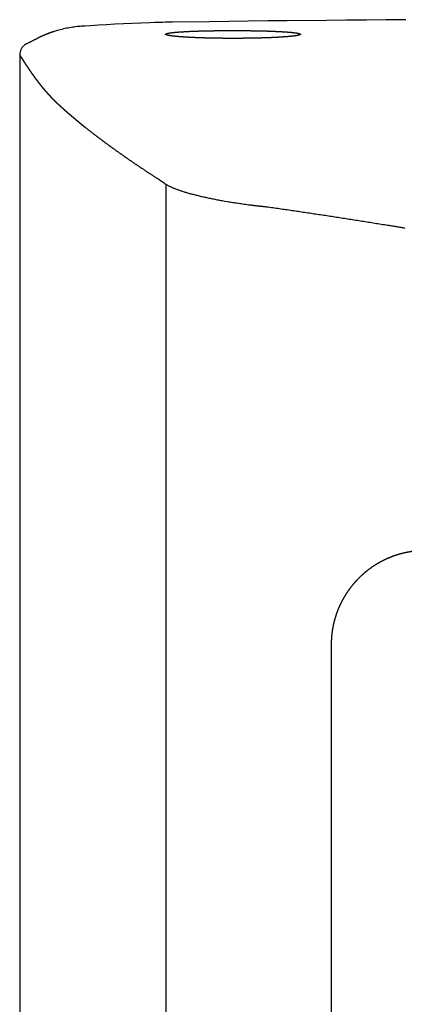
# Model space of a CAD drawing. Extents: x -1502 to 685, y -1630 to 776.
# Drawn here: x 239 to 329, y -297 to -67 of the extents above; entities that cross this region are included whole.
import ezdxf

# ---------------------------------------------------------------- set-up
doc = ezdxf.new("R2010")
doc.units = 0
doc.header["$LTSCALE"] = 25.4
doc.layers.add('DATA', color=7, linetype='CONTINUOUS')

# ---------------------------------------------------------------- blocks, each defined once
blk = doc.blocks.new('____-6-1')
at = {"layer": 'DATA', "color": 0}
for p, q in [((240.79, -72.7), (240.86, -72.67)), ((239.11, -75.39), (239.11, -76.9)), ((239.11, -76.9), (239.11, -659.67)), ((273.29, -105.61), (273.29, -634.79)), ((311.89, -213.22), (311.89, -526.35))]:
    blk.add_line(p, q, dxfattribs=at)
at = {"layer": 'DATA', "color": 0, "flags": 128}
for points in [[(254.29, -68.61), (253.92, -68.64), (253.57, -68.66), (253.22, -68.68), (252.86, -68.72), (252.5, -68.75), (252.15, -68.8), (251.8, -68.84), (251.45, -68.89), (251.1, -68.95), (250.74, -69.01), (250.39, -69.07), (250.03, -69.14), (249.68, -69.21), (249.33, -69.29), (248.99, -69.38), (248.64, -69.46), (248.29, -69.55), (247.95, -69.65), (247.61, -69.75), (247.26, -69.86)], [(274.51, -67.71), (273.84, -67.73), (273.18, -67.74), (272.53, -67.75), (271.91, -67.76), (271.3, -67.78), (270.68, -67.8), (269.53, -67.84), (267.42, -67.93), (265.35, -68.02), (263.33, -68.11), (261.34, -68.21), (259.41, -68.31), (257.51, -68.42), (255.66, -68.53), (253.85, -68.64)], [(329.36, -67.13), (324.72, -67.16), (320.07, -67.2), (315.45, -67.24), (310.81, -67.29), (301.64, -67.38), (297.07, -67.43), (292.52, -67.49), (283.45, -67.59), (274.51, -67.71)], [(240.79, -72.7), (240.67, -72.76), (240.57, -72.82), (240.46, -72.88), (240.36, -72.95), (240.26, -73.03), (240.16, -73.12), (240.06, -73.21), (239.97, -73.3), (239.86, -73.41), (239.79, -73.51), (239.69, -73.62), (239.62, -73.73), (239.54, -73.85), (239.48, -73.97), (239.42, -74.09), (239.36, -74.21), (239.31, -74.35), (239.27, -74.47), (239.21, -74.6), (239.19, -74.73), (239.16, -74.87), (239.15, -75), (239.13, -75.14), (239.13, -75.28)], [(240.92, -72.63), (241.01, -72.59), (241.12, -72.53), (241.21, -72.49), (241.32, -72.43), (241.4, -72.38), (241.52, -72.34), (241.61, -72.29), (241.71, -72.24), (241.81, -72.19), (241.91, -72.14), (242.01, -72.09), (242.12, -72.04), (242.21, -72), (242.3, -71.94), (242.4, -71.9), (242.5, -71.85), (242.6, -71.79), (242.7, -71.75), (242.8, -71.7), (242.89, -71.66), (243.01, -71.6), (243.09, -71.55), (243.2, -71.5), (243.29, -71.45)], [(254.38, -92.25), (254.47, -92.31), (254.64, -92.45), (254.72, -92.51), (254.81, -92.58), (254.89, -92.65), (254.97, -92.71), (255.05, -92.78), (255.14, -92.85), (255.23, -92.91), (255.3, -92.98), (255.39, -93.05), (255.49, -93.11), (255.56, -93.18), (255.66, -93.25), (255.74, -93.32), (255.82, -93.37), (255.92, -93.44), (255.99, -93.52), (256.08, -93.58), (256.16, -93.64), (256.25, -93.72), (256.34, -93.78), (256.42, -93.85), (256.51, -93.91), (256.61, -93.98), (256.7, -94.05), (256.77, -94.12), (256.87, -94.19), (256.96, -94.25), (257.05, -94.32), (257.13, -94.38), (257.21, -94.45), (257.31, -94.53), (257.4, -94.59), (257.49, -94.66), (257.59, -94.73), (257.67, -94.79), (257.76, -94.86), (257.85, -94.93), (257.94, -95), (258.03, -95.07), (258.12, -95.14), (258.21, -95.21)], [(258.21, -95.21), (258.3, -95.26), (258.39, -95.34), (258.48, -95.41), (258.58, -95.47), (258.67, -95.54), (258.75, -95.61), (258.84, -95.68), (258.93, -95.75), (259.03, -95.81), (259.13, -95.88), (259.23, -95.95), (259.31, -96.02), (259.41, -96.08), (259.5, -96.15), (259.59, -96.22), (259.68, -96.29), (259.78, -96.36), (259.87, -96.43), (259.96, -96.5), (260.05, -96.57), (260.15, -96.64), (260.24, -96.71), (260.34, -96.77), (260.43, -96.85), (260.53, -96.91), (260.63, -96.98), (260.72, -97.05), (260.81, -97.12), (260.91, -97.19), (261.01, -97.26), (261.11, -97.32), (261.19, -97.4), (261.31, -97.46), (261.4, -97.53), (261.49, -97.6), (261.6, -97.68), (261.68, -97.75), (261.78, -97.82), (261.9, -97.89), (261.98, -97.95), (262.08, -98.03), (262.18, -98.09), (262.27, -98.16), (262.37, -98.23), (262.47, -98.31), (262.58, -98.38), (262.67, -98.45), (262.78, -98.51), (262.86, -98.58), (262.98, -98.65), (263.07, -98.72), (263.17, -98.8), (263.27, -98.87), (263.37, -98.94), (263.48, -99), (263.57, -99.08), (263.68, -99.15), (263.78, -99.22), (263.88, -99.29), (263.99, -99.36), (264.08, -99.43), (264.19, -99.5), (264.29, -99.57), (264.38, -99.64), (264.49, -99.72), (264.6, -99.79), (264.71, -99.85), (264.8, -99.92), (264.9, -100), (265.01, -100.07), (265.13, -100.14), (265.21, -100.21), (265.32, -100.28), (265.42, -100.35), (265.54, -100.42), (265.64, -100.5), (265.75, -100.57), (265.84, -100.63), (265.95, -100.71), (266.06, -100.78), (266.16, -100.85), (266.27, -100.93), (266.38, -101), (266.48, -101.07), (266.59, -101.14), (266.7, -101.21), (266.81, -101.29), (266.91, -101.35), (267.13, -101.5), (267.24, -101.57), (267.34, -101.65), (267.45, -101.71), (267.56, -101.79), (267.66, -101.86), (267.77, -101.94), (267.88, -102.01), (268.01, -102.07), (268.1, -102.15), (268.22, -102.22), (268.32, -102.3), (268.43, -102.37), (268.54, -102.44), (268.66, -102.51), (268.76, -102.59), (268.88, -102.66), (268.98, -102.73), (269.11, -102.81), (269.21, -102.88), (269.31, -102.96), (269.44, -103.03), (269.55, -103.1), (269.65, -103.17), (269.76, -103.25), (269.89, -103.32), (269.99, -103.39), (270.12, -103.47), (270.22, -103.54), (270.33, -103.62), (270.45, -103.68), (270.56, -103.76), (270.67, -103.83), (270.79, -103.91), (270.89, -103.98), (271.02, -104.05), (271.12, -104.13), (271.25, -104.2), (271.35, -104.27), (271.48, -104.35)], [(273.29, -105.61), (273.41, -105.68), (273.53, -105.75), (273.66, -105.81), (273.78, -105.88), (273.92, -105.95), (274.06, -106.02), (274.19, -106.08), (274.33, -106.14), (274.47, -106.2), (274.6, -106.27), (274.76, -106.33), (274.91, -106.41), (275.07, -106.47), (275.22, -106.53), (275.37, -106.59), (275.54, -106.66), (275.71, -106.72), (275.87, -106.78), (276.04, -106.85), (276.21, -106.9), (276.39, -106.96), (276.58, -107.03), (276.75, -107.09), (276.95, -107.15), (277.13, -107.22), (277.32, -107.28), (277.51, -107.34), (277.72, -107.4), (277.91, -107.46), (278.12, -107.52), (278.33, -107.58), (278.52, -107.64), (278.74, -107.71), (278.95, -107.76), (279.17, -107.82), (279.4, -107.88), (279.63, -107.94), (279.84, -108), (280.08, -108.06), (280.31, -108.12), (280.55, -108.17), (280.77, -108.24), (281.02, -108.3), (281.27, -108.35), (281.51, -108.41), (281.75, -108.46), (282.02, -108.53), (282.26, -108.58), (282.52, -108.63), (282.78, -108.7), (283.32, -108.8), (283.58, -108.86), (283.86, -108.91), (284.13, -108.97), (284.41, -109.02), (284.69, -109.08), (284.97, -109.14), (285.27, -109.19), (285.54, -109.25), (285.83, -109.3), (286.14, -109.35), (286.43, -109.41), (286.72, -109.45), (287.03, -109.5), (287.64, -109.61), (287.95, -109.67), (288.27, -109.71), (288.58, -109.77), (288.89, -109.82), (289.22, -109.87), (289.53, -109.92), (289.86, -109.96), (290.2, -110.02), (290.54, -110.07), (290.86, -110.12), (291.2, -110.16), (291.53, -110.21), (291.88, -110.26), (292.22, -110.31), (292.57, -110.36), (292.93, -110.4)], [(292.93, -110.4), (293.08, -110.43), (293.24, -110.44), (293.39, -110.46), (293.56, -110.49), (293.71, -110.5), (293.88, -110.52), (294.03, -110.54), (294.19, -110.56), (294.36, -110.58), (294.5, -110.6), (294.68, -110.63), (294.85, -110.64), (294.99, -110.65), (295.16, -110.67), (295.33, -110.69), (295.49, -110.72), (295.66, -110.74), (295.82, -110.74), (295.99, -110.77), (296.16, -110.78), (296.33, -110.8), (296.5, -110.82), (296.66, -110.84), (296.83, -110.85)], [(296.83, -110.85), (297.2, -110.9), (297.57, -110.95), (297.93, -111), (298.3, -111.05), (298.67, -111.1), (299.04, -111.15), (299.41, -111.21), (299.78, -111.26), (300.15, -111.31), (300.51, -111.37), (300.88, -111.42), (301.24, -111.47), (301.61, -111.52), (301.98, -111.58), (302.36, -111.63), (302.73, -111.68), (303.09, -111.74), (303.47, -111.79), (303.83, -111.85), (304.2, -111.9), (304.57, -111.96), (304.94, -112.01), (305.32, -112.07), (305.69, -112.12), (306.06, -112.17), (306.42, -112.23), (306.79, -112.29), (307.17, -112.34), (307.54, -112.4), (307.91, -112.46), (308.27, -112.51), (308.65, -112.57), (309.02, -112.63), (309.4, -112.68), (309.76, -112.73), (310.13, -112.79), (310.52, -112.84), (310.87, -112.91), (311.25, -112.96), (311.61, -113.02), (312, -113.08), (312.37, -113.14), (312.73, -113.19), (313.12, -113.25), (313.48, -113.31), (313.85, -113.36), (314.23, -113.43), (314.6, -113.48), (314.97, -113.54), (315.35, -113.6), (315.72, -113.66), (316.08, -113.72), (316.47, -113.78), (316.84, -113.83), (317.21, -113.9), (317.59, -113.96), (317.95, -114.01), (318.34, -114.07), (318.71, -114.14), (319.08, -114.19), (319.46, -114.25), (319.82, -114.31), (320.22, -114.37), (320.58, -114.43), (320.97, -114.48), (321.33, -114.54), (321.69, -114.61), (322.08, -114.67), (322.45, -114.73), (322.84, -114.78), (323.19, -114.84), (323.58, -114.9), (323.95, -114.97), (324.33, -115.02), (324.72, -115.08), (325.08, -115.15)], [(325.08, -115.15), (325.33, -115.18), (325.55, -115.22), (325.79, -115.26), (326.03, -115.3), (326.26, -115.34), (326.51, -115.37), (326.73, -115.41), (326.97, -115.45), (327.21, -115.49), (327.44, -115.53), (327.69, -115.57), (327.91, -115.61), (328.15, -115.65), (328.39, -115.69), (328.62, -115.73), (328.87, -115.77), (329.09, -115.81)]]:
    blk.add_lwpolyline(points, dxfattribs=at)
blk.add_lwpolyline([(239.13, -75.27, 0.005429), (239.11, -75.33), (239.11, -75.33), (239.11, -75.33, 0.02944), (239.11, -75.36)], format="xyb", dxfattribs=at)
at = {"layer": 'DATA', "color": 0}
for points, knots in [([(274.8, -67.73), (274.66, -67.71), (274.51, -67.71), (274.51, -67.71), (274.51, -67.71)], [0, 0, 0, 1, 1, 2, 2, 2]), ([(247.26, -69.86), (247.21, -69.88), (247.17, -69.89), (247.11, -69.91), (247.06, -69.92), (246.97, -69.96), (246.88, -69.99), (246.82, -70), (246.77, -70.02), (246.72, -70.04), (246.67, -70.05), (246.63, -70.07), (246.58, -70.08), (246.53, -70.1), (246.48, -70.11), (246.43, -70.13), (246.38, -70.15), (246.34, -70.17), (246.3, -70.19), (246.24, -70.21), (246.19, -70.22), (246.14, -70.24), (246.1, -70.25), (246.05, -70.27), (246, -70.29), (245.95, -70.31), (245.9, -70.32), (245.85, -70.34), (245.81, -70.36), (245.76, -70.38), (245.71, -70.4), (245.67, -70.42), (245.62, -70.44), (245.57, -70.45), (245.51, -70.47), (245.47, -70.49), (245.42, -70.51), (245.38, -70.53), (245.33, -70.55), (245.28, -70.56), (245.24, -70.58), (245.19, -70.6), (245.14, -70.62), (245.09, -70.64), (245.04, -70.66), (244.99, -70.69), (244.45, -70.91), (244.18, -71.04), (243.97, -71.12), (243.83, -71.2), (243.68, -71.25), (243.56, -71.33), (243.43, -71.4), (243.29, -71.45)], [0, 0, 0, 1, 1, 2, 2, 3, 3, 4, 4, 5, 5, 6, 6, 7, 7, 8, 8, 9, 9, 10, 10, 11, 11, 12, 12, 13, 13, 14, 14, 15, 15, 16, 16, 17, 17, 18, 18, 19, 19, 20, 20, 21, 21, 22, 22, 23, 24, 25, 26, 27, 28, 28, 29, 29, 29]), ([(288.94, -71.5), (288.46, -71.5), (287.98, -71.5), (287.74, -71.5), (287.49, -71.49), (287.24, -71.49), (287, -71.49), (286.75, -71.49), (286.49, -71.48), (286.25, -71.48), (286, -71.48), (285.76, -71.48), (285.52, -71.47), (285.27, -71.47), (285.03, -71.47), (284.78, -71.46), (284.53, -71.46), (284.29, -71.45), (284.04, -71.44), (283.81, -71.44), (283.57, -71.44), (283.33, -71.43), (283.1, -71.42), (282.86, -71.42), (282.62, -71.41), (282.39, -71.41), (282.16, -71.4), (281.93, -71.39), (281.7, -71.39), (281.25, -71.37), (280.81, -71.35), (280.59, -71.35), (280.38, -71.34), (280.17, -71.33), (279.96, -71.32), (279.76, -71.31), (279.56, -71.29), (279.35, -71.29), (279.15, -71.28), (278.96, -71.27), (278.77, -71.26), (278.59, -71.25), (278.4, -71.24), (278.23, -71.23), (278.05, -71.22), (277.88, -71.21), (277.72, -71.2), (277.55, -71.19), (277.38, -71.18), (277.21, -71.17), (277.05, -71.16), (276.89, -71.14), (276.73, -71.13), (276.58, -71.12), (276.42, -71.11), (276.27, -71.1), (276.12, -71.08), (275.98, -71.07), (275.85, -71.06), (275.71, -71.05), (275.57, -71.03), (275.44, -71.02), (275.31, -71.01), (275.19, -70.99), (275.06, -70.98), (274.95, -70.97), (274.84, -70.95), (274.72, -70.94), (274.61, -70.92), (274.51, -70.91), (274.41, -70.89), (274.31, -70.88), (274.22, -70.87), (274.13, -70.85), (274.04, -70.84), (273.96, -70.82), (273.88, -70.81), (273.82, -70.79), (273.75, -70.78), (273.68, -70.76), (273.61, -70.75), (273.56, -70.74), (273.5, -70.72), (273.35, -70.67), (273.28, -70.63), (273.26, -70.62), (273.23, -70.6), (273.21, -70.58), (273.2, -70.57), (273.19, -70.56), (273.18, -70.55), (273.18, -70.55), (273.19, -70.53), (273.21, -70.49), (273.22, -70.47), (273.25, -70.45), (273.3, -70.42), (273.5, -70.35), (273.56, -70.33), (273.61, -70.32), (273.68, -70.31), (273.75, -70.3), (273.82, -70.28), (273.88, -70.26), (273.96, -70.25), (274.04, -70.24), (274.12, -70.22), (274.21, -70.21), (274.31, -70.2), (274.41, -70.18), (274.51, -70.17), (274.61, -70.16), (274.71, -70.15), (274.82, -70.14), (274.94, -70.12), (275.06, -70.1), (275.19, -70.09), (275.31, -70.08), (275.44, -70.07), (275.57, -70.06), (275.71, -70.05), (275.85, -70.03), (275.98, -70.02), (276.12, -70.01), (276.27, -70), (276.42, -69.99), (276.58, -69.98), (276.73, -69.97), (276.89, -69.96), (277.05, -69.95), (277.21, -69.94), (277.38, -69.93), (277.55, -69.92), (277.72, -69.9), (277.88, -69.9), (278.05, -69.89), (278.23, -69.88), (278.4, -69.87), (278.59, -69.86), (278.77, -69.85), (278.96, -69.84), (279.15, -69.84), (279.35, -69.83), (279.56, -69.82), (279.76, -69.81), (279.96, -69.81), (280.17, -69.8), (280.38, -69.79), (280.59, -69.78), (280.81, -69.77), (281.03, -69.77), (281.25, -69.76), (281.48, -69.75), (281.7, -69.75), (281.93, -69.74), (282.16, -69.74), (282.39, -69.73), (282.62, -69.72), (283.33, -69.71), (284.04, -69.7), (285.27, -69.68), (286.49, -69.66), (286.99, -69.66), (287.49, -69.66), (287.74, -69.65), (287.98, -69.65), (288.46, -69.65), (288.94, -69.65)], [0, 0, 0, 1, 1, 2, 2, 3, 3, 4, 4, 5, 5, 6, 6, 7, 7, 8, 8, 9, 9, 10, 10, 11, 11, 12, 12, 13, 13, 14, 14, 15, 15, 16, 16, 17, 17, 18, 18, 19, 19, 20, 20, 21, 21, 22, 22, 23, 23, 24, 24, 25, 25, 26, 26, 27, 27, 28, 28, 29, 29, 30, 30, 31, 31, 32, 32, 33, 33, 34, 34, 35, 35, 36, 36, 37, 37, 38, 38, 39, 39, 40, 40, 41, 41, 42, 43, 44, 45, 46, 47, 48, 49, 50, 51, 52, 53, 54, 55, 55, 56, 56, 57, 57, 58, 58, 59, 59, 60, 60, 61, 61, 62, 62, 63, 63, 64, 64, 65, 65, 66, 66, 67, 67, 68, 68, 69, 69, 70, 70, 71, 71, 72, 72, 73, 73, 74, 74, 75, 75, 76, 76, 77, 77, 78, 78, 79, 79, 80, 80, 81, 81, 82, 82, 83, 83, 84, 84, 85, 85, 86, 86, 87, 87, 88, 88, 89, 89, 90, 90, 90]), ([(288.94, -69.65), (289.43, -69.65), (289.91, -69.65), (290.15, -69.66), (290.4, -69.66), (290.9, -69.66), (291.4, -69.66), (292.86, -69.69), (294.33, -69.71), (294.57, -69.71), (294.81, -69.71), (295.04, -69.72), (295.27, -69.73), (295.51, -69.73), (295.75, -69.74), (295.97, -69.75), (296.19, -69.75), (296.41, -69.76), (296.64, -69.76), (296.86, -69.77), (297.08, -69.77), (297.5, -69.79), (297.93, -69.81), (298.13, -69.82), (298.33, -69.82), (298.53, -69.83), (298.73, -69.84), (298.92, -69.85), (299.11, -69.86), (299.3, -69.87), (299.48, -69.88), (299.66, -69.88), (299.84, -69.89), (300.01, -69.9), (300.18, -69.91), (300.35, -69.92), (300.52, -69.93), (300.68, -69.94), (300.85, -69.95), (301, -69.96), (301.15, -69.97), (301.3, -69.98), (301.46, -69.99), (301.61, -70), (301.77, -70.01), (302.04, -70.04), (302.32, -70.06), (302.45, -70.07), (302.58, -70.08), (302.7, -70.09), (302.82, -70.11), (302.94, -70.12), (303.07, -70.14), (303.17, -70.15), (303.28, -70.16), (303.38, -70.17), (303.48, -70.18), (303.58, -70.2), (303.69, -70.21), (303.77, -70.23), (303.85, -70.24), (303.93, -70.25), (304, -70.26), (304.08, -70.28), (304.15, -70.3), (304.22, -70.31), (304.28, -70.32), (304.33, -70.34), (304.39, -70.35), (304.54, -70.41), (304.62, -70.44), (304.64, -70.45), (304.67, -70.48), (304.7, -70.51), (304.71, -70.52), (304.71, -70.52), (304.7, -70.54), (304.69, -70.56), (304.68, -70.58), (304.67, -70.59), (304.65, -70.61), (304.6, -70.64), (304.47, -70.7), (304.39, -70.72), (304.33, -70.74), (304.28, -70.75), (304.21, -70.77), (304.14, -70.78), (304.07, -70.8), (304, -70.82), (303.93, -70.83), (303.85, -70.84), (303.77, -70.86), (303.69, -70.87), (303.58, -70.88), (303.48, -70.89), (303.38, -70.91), (303.28, -70.93), (303.17, -70.94), (303.07, -70.95), (302.94, -70.97), (302.82, -70.98), (302.7, -70.99), (302.58, -71.01), (302.45, -71.02), (302.32, -71.03), (302.18, -71.05), (302.04, -71.06), (301.9, -71.08), (301.77, -71.09), (301.61, -71.1), (301.46, -71.11), (301.3, -71.12), (301.15, -71.13), (301, -71.15), (300.85, -71.16), (300.68, -71.17), (300.52, -71.18), (300.35, -71.19), (300.17, -71.2), (300.01, -71.21), (299.84, -71.23), (299.66, -71.24), (299.48, -71.25), (299.3, -71.25), (299.11, -71.26), (298.92, -71.27), (298.73, -71.28), (298.53, -71.29), (298.33, -71.3), (298.13, -71.31), (297.93, -71.33), (297.71, -71.33), (297.5, -71.34), (297.29, -71.35), (297.08, -71.35), (296.86, -71.36), (296.64, -71.37), (296.41, -71.38), (296.19, -71.39), (295.97, -71.39), (295.75, -71.4), (295.51, -71.41), (295.27, -71.41), (295.04, -71.42), (294.81, -71.42), (294.56, -71.43), (294.32, -71.44), (294.08, -71.44), (293.84, -71.45), (293.6, -71.45), (293.35, -71.46), (292.62, -71.47), (291.89, -71.48), (291.64, -71.48), (291.4, -71.48), (291.15, -71.49), (290.9, -71.5), (290.65, -71.5), (290.4, -71.5), (290.15, -71.5), (289.91, -71.5), (289.43, -71.5), (288.94, -71.5)], [0, 0, 0, 1, 1, 2, 2, 3, 3, 4, 4, 5, 5, 6, 6, 7, 7, 8, 8, 9, 9, 10, 10, 11, 11, 12, 12, 13, 13, 14, 14, 15, 15, 16, 16, 17, 17, 18, 18, 19, 19, 20, 20, 21, 21, 22, 22, 23, 23, 24, 24, 25, 25, 26, 26, 27, 27, 28, 28, 29, 29, 30, 30, 31, 31, 32, 32, 33, 33, 34, 34, 35, 36, 37, 38, 39, 40, 41, 42, 43, 44, 45, 46, 47, 48, 48, 49, 49, 50, 50, 51, 51, 52, 52, 53, 53, 54, 54, 55, 55, 56, 56, 57, 57, 58, 58, 59, 59, 60, 60, 61, 61, 62, 62, 63, 63, 64, 64, 65, 65, 66, 66, 67, 67, 68, 68, 69, 69, 70, 70, 71, 71, 72, 72, 73, 73, 74, 74, 75, 75, 76, 76, 77, 77, 78, 78, 79, 79, 80, 80, 81, 81, 82, 82, 83, 83, 84, 84, 85, 85, 86, 86, 87, 87, 88, 88, 88]), ([(239.11, -75.39), (239.14, -75.44), (239.17, -75.48), (239.2, -75.53), (239.23, -75.57), (239.26, -75.62), (239.29, -75.66), (239.32, -75.71), (239.34, -75.75), (239.37, -75.79), (239.38, -75.81), (239.39, -75.83), (239.42, -75.87), (239.44, -75.91), (239.47, -75.95), (239.49, -75.98), (239.51, -76), (239.52, -76.02), (239.53, -76.04), (239.54, -76.05), (239.55, -76.07), (239.56, -76.08), (239.57, -76.11), (239.59, -76.13), (239.6, -76.14), (239.61, -76.16), (239.63, -76.19), (239.65, -76.21), (239.67, -76.27), (239.7, -76.33), (239.73, -76.37), (239.76, -76.4), (239.77, -76.42), (239.79, -76.44), (239.8, -76.46), (239.81, -76.47), (239.82, -76.48), (239.89, -76.61), (239.91, -76.63), (239.92, -76.66), (239.94, -76.67), (239.95, -76.69), (239.96, -76.72), (239.98, -76.75), (240.01, -76.79), (240.03, -76.83), (240.05, -76.85), (240.06, -76.87), (240.08, -76.9), (240.1, -76.93), (240.1, -76.94), (240.11, -76.95), (240.12, -76.97), (240.14, -77), (240.17, -77.04), (240.2, -77.08), (240.22, -77.12), (240.24, -77.15), (240.26, -77.18), (240.27, -77.2), (240.29, -77.22), (240.3, -77.24), (240.31, -77.26), (240.32, -77.27), (240.33, -77.3), (240.35, -77.33), (240.37, -77.35), (240.39, -77.38), (240.4, -77.39), (240.4, -77.41), (240.42, -77.42), (240.43, -77.44), (240.44, -77.46), (240.45, -77.47), (240.47, -77.5), (240.49, -77.54), (240.51, -77.58), (240.54, -77.62), (240.55, -77.64), (240.57, -77.67), (240.58, -77.68), (240.59, -77.7), (240.6, -77.72), (240.61, -77.73), (240.63, -77.76), (240.65, -77.78), (240.67, -77.81), (240.68, -77.84), (240.7, -77.87), (240.72, -77.89), (240.73, -77.91), (240.74, -77.93), (240.77, -77.96), (240.79, -78), (240.83, -78.05), (240.87, -78.11), (240.91, -78.18), (240.95, -78.24), (240.99, -78.3), (241.03, -78.36), (241.07, -78.41), (241.1, -78.46), (241.12, -78.49), (241.14, -78.52), (241.15, -78.54), (241.26, -78.7), (241.28, -78.72), (241.3, -78.75), (241.31, -78.77), (241.32, -78.78), (241.34, -78.81), (241.36, -78.84), (241.39, -78.88), (241.41, -78.92), (241.43, -78.95), (241.45, -78.97), (241.46, -78.99), (241.48, -79.02), (241.5, -79.05), (241.53, -79.09), (241.61, -79.21), (241.69, -79.32), (241.74, -79.38), (241.78, -79.45), (241.8, -79.48), (241.81, -79.51), (241.83, -79.54), (241.86, -79.57), (241.87, -79.6), (241.89, -79.63), (241.93, -79.67), (241.96, -79.71), (242, -79.77), (242.05, -79.84), (242.09, -79.9), (242.14, -79.96), (242.18, -80.02), (242.23, -80.08), (242.26, -80.13), (242.3, -80.18), (242.32, -80.2), (242.34, -80.23), (242.38, -80.29), (242.42, -80.35), (242.46, -80.41), (242.51, -80.47), (242.56, -80.54), (242.6, -80.61), (242.64, -80.65), (242.67, -80.69), (242.69, -80.73), (242.72, -80.76), (242.74, -80.79), (242.76, -80.82), (242.78, -80.85), (242.8, -80.88), (242.84, -80.93), (242.88, -80.98), (242.93, -81.04), (242.98, -81.11), (243.01, -81.16), (243.05, -81.2), (243.07, -81.24), (243.1, -81.27), (243.12, -81.3), (243.15, -81.33), (243.17, -81.36), (243.2, -81.39), (243.22, -81.42), (243.25, -81.46), (243.27, -81.49), (243.28, -81.52), (243.31, -81.55), (243.34, -81.59), (243.37, -81.62), (243.39, -81.65), (243.43, -81.71), (243.48, -81.77), (243.51, -81.81), (243.54, -81.85), (243.57, -81.88), (243.59, -81.91), (243.64, -81.97), (243.69, -82.03), (243.72, -82.07), (243.75, -82.11), (243.76, -82.12), (243.77, -82.14), (243.78, -82.16), (243.8, -82.18), (243.82, -82.2), (243.83, -82.21), (243.85, -82.23), (243.86, -82.25), (243.88, -82.27), (243.9, -82.3), (243.92, -82.33), (243.93, -82.35), (243.94, -82.36), (243.96, -82.37), (243.98, -82.4), (244, -82.42), (244.02, -82.45), (244.03, -82.47), (244.05, -82.49), (244.06, -82.51), (244.09, -82.53), (244.11, -82.56), (244.14, -82.59), (244.17, -82.63), (244.2, -82.66), (244.22, -82.69), (244.24, -82.72), (244.25, -82.75), (244.27, -82.76), (244.28, -82.77), (244.31, -82.8), (244.34, -82.83), (244.36, -82.86), (244.39, -82.89), (244.41, -82.92), (244.43, -82.95), (244.44, -82.97), (244.46, -82.99), (244.46, -83), (244.46, -83), (244.49, -83.03), (244.52, -83.05), (244.54, -83.09), (244.57, -83.12), (244.59, -83.15), (244.62, -83.18), (244.64, -83.21), (244.67, -83.24), (244.7, -83.28), (244.73, -83.32), (244.77, -83.35), (244.8, -83.39), (244.82, -83.42), (244.85, -83.45), (244.89, -83.5), (244.93, -83.54), (244.94, -83.56), (244.96, -83.58), (244.98, -83.6), (244.99, -83.63), (245, -83.64), (245.01, -83.65), (245.04, -83.68), (245.07, -83.71), (245.09, -83.74), (245.12, -83.77), (245.15, -83.8), (245.18, -83.84), (245.21, -83.87), (245.24, -83.9), (245.28, -83.94), (245.31, -83.98), (245.36, -84.04), (245.41, -84.1), (245.47, -84.17), (245.53, -84.23), (245.56, -84.26), (245.58, -84.3), (245.62, -84.33), (245.65, -84.37), (245.76, -84.48), (245.86, -84.59), (245.88, -84.62), (245.91, -84.65), (245.93, -84.67), (245.94, -84.7), (245.95, -84.71), (245.96, -84.72), (245.99, -84.74), (246.01, -84.77), (246.03, -84.79), (246.05, -84.81), (246.15, -84.91), (246.24, -85.01), (246.31, -85.09), (246.38, -85.16), (246.44, -85.22), (246.49, -85.27), (246.56, -85.34), (246.62, -85.4), (246.68, -85.46), (246.73, -85.52), (246.8, -85.59), (246.86, -85.66), (246.9, -85.7), (246.94, -85.74), (246.97, -85.77), (247, -85.8), (247.05, -85.86), (247.1, -85.91), (247.17, -85.97), (247.24, -86.04), (247.3, -86.1), (247.36, -86.16), (247.4, -86.2), (247.45, -86.25), (247.47, -86.28), (247.5, -86.31), (247.54, -86.34), (247.58, -86.37), (247.61, -86.4), (247.64, -86.43), (247.67, -86.45), (247.69, -86.48), (247.7, -86.49), (247.71, -86.5), (247.74, -86.53), (247.77, -86.56), (247.82, -86.61), (247.88, -86.66), (247.91, -86.69), (247.94, -86.72), (247.98, -86.75), (248.01, -86.79), (248.07, -86.84), (248.13, -86.9), (248.16, -86.93), (248.19, -86.96), (248.2, -86.96), (248.21, -86.97), (248.22, -86.98), (248.22, -86.99), (248.25, -87.02), (248.28, -87.05), (248.31, -87.07), (248.34, -87.1), (248.38, -87.13), (248.42, -87.17), (248.48, -87.23), (248.68, -87.4), (248.75, -87.46), (248.82, -87.52), (248.86, -87.56), (248.9, -87.61), (248.93, -87.63), (248.96, -87.66), (248.99, -87.68), (249.01, -87.71), (249.05, -87.74), (249.09, -87.77), (249.16, -87.83), (249.23, -87.9), (249.3, -87.96), (249.37, -88.02), (249.44, -88.08), (249.51, -88.14), (249.58, -88.21), (249.65, -88.28), (249.72, -88.33), (249.79, -88.39), (249.83, -88.44), (249.88, -88.48), (249.92, -88.51), (249.95, -88.54), (250.01, -88.58), (250.06, -88.62), (250.09, -88.66), (250.12, -88.69), (250.17, -88.73), (250.22, -88.77), (250.29, -88.83), (250.36, -88.89), (250.39, -88.93), (250.43, -88.97), (250.44, -88.97), (250.45, -88.98), (250.48, -89.01), (250.52, -89.03), (250.54, -89.05), (250.57, -89.07), (250.59, -89.09), (250.6, -89.1), (250.63, -89.13), (250.66, -89.15), (250.69, -89.17), (250.71, -89.2), (250.73, -89.21), (250.74, -89.22), (250.77, -89.25), (250.79, -89.28), (250.82, -89.3), (250.85, -89.32), (250.9, -89.36), (250.94, -89.39), (251.02, -89.46), (251.1, -89.53), (251.17, -89.59), (251.24, -89.66), (251.32, -89.72), (251.4, -89.78), (251.45, -89.82), (251.5, -89.87), (251.53, -89.9), (251.57, -89.93), (251.61, -89.96), (251.64, -89.99), (251.68, -90.01), (251.71, -90.04), (251.78, -90.1), (251.86, -90.17), (251.93, -90.23), (252.01, -90.3), (252.08, -90.36), (252.15, -90.42), (252.18, -90.44), (252.22, -90.47), (252.27, -90.51), (252.32, -90.55), (252.36, -90.59), (252.41, -90.63), (252.45, -90.66), (252.48, -90.69), (252.53, -90.73), (252.57, -90.77), (252.6, -90.8), (252.63, -90.82), (252.66, -90.84), (252.68, -90.86), (252.7, -90.87), (252.73, -90.91), (252.77, -90.94), (252.81, -90.97), (252.85, -91.01), (252.9, -91.04), (252.94, -91.06), (252.98, -91.1), (253.02, -91.14), (253.06, -91.17), (253.1, -91.2), (253.13, -91.23), (253.17, -91.26), (253.21, -91.29), (253.25, -91.33), (253.29, -91.36), (253.34, -91.4), (253.38, -91.43), (253.41, -91.46), (253.45, -91.49), (253.5, -91.53), (253.53, -91.56), (253.57, -91.59), (253.61, -91.62), (253.65, -91.66), (253.69, -91.69), (253.74, -91.72), (253.78, -91.75), (253.82, -91.79), (253.86, -91.82), (253.89, -91.85), (253.94, -91.88), (253.99, -91.92), (254.03, -91.95), (254.06, -91.98), (254.1, -92.01), (254.13, -92.05), (254.18, -92.09), (254.23, -92.12), (254.27, -92.15), (254.31, -92.18), (254.34, -92.21), (254.38, -92.25)], [0, 0, 0, 1, 1, 2, 2, 3, 3, 4, 4, 5, 5, 6, 6, 7, 7, 8, 8, 9, 9, 10, 10, 11, 11, 12, 12, 13, 13, 14, 14, 15, 15, 16, 16, 17, 17, 18, 18, 19, 19, 20, 20, 21, 21, 22, 22, 23, 23, 24, 24, 25, 25, 26, 26, 27, 27, 28, 28, 29, 29, 30, 30, 31, 31, 32, 32, 33, 33, 34, 34, 35, 35, 36, 36, 37, 37, 38, 38, 39, 39, 40, 40, 41, 41, 42, 42, 43, 43, 44, 44, 45, 45, 46, 46, 47, 47, 48, 48, 49, 49, 50, 50, 51, 51, 52, 52, 53, 53, 54, 54, 55, 55, 56, 56, 57, 57, 58, 58, 59, 59, 60, 60, 61, 61, 62, 62, 63, 63, 64, 64, 65, 65, 66, 66, 67, 67, 68, 68, 69, 69, 70, 70, 71, 71, 72, 72, 73, 73, 74, 74, 75, 75, 76, 76, 77, 77, 78, 78, 79, 79, 80, 80, 81, 81, 82, 82, 83, 83, 84, 84, 85, 85, 86, 86, 87, 87, 88, 88, 89, 89, 90, 90, 91, 91, 92, 92, 93, 93, 94, 94, 95, 95, 96, 96, 97, 97, 98, 98, 99, 99, 100, 100, 101, 101, 102, 102, 103, 103, 104, 104, 105, 105, 106, 106, 107, 107, 108, 108, 109, 109, 110, 110, 111, 111, 112, 112, 113, 113, 114, 114, 115, 115, 116, 116, 117, 117, 118, 118, 119, 119, 120, 120, 121, 121, 122, 122, 123, 123, 124, 124, 125, 125, 126, 126, 127, 127, 128, 128, 129, 129, 130, 130, 131, 131, 132, 132, 133, 133, 134, 134, 135, 135, 136, 136, 137, 137, 138, 138, 139, 139, 140, 140, 141, 141, 142, 142, 143, 143, 144, 144, 145, 145, 146, 146, 147, 147, 148, 148, 149, 149, 150, 150, 151, 151, 152, 152, 153, 153, 154, 154, 155, 155, 156, 156, 157, 157, 158, 158, 159, 159, 160, 160, 161, 161, 162, 162, 163, 163, 164, 164, 165, 165, 166, 166, 167, 167, 168, 168, 169, 169, 170, 170, 171, 171, 172, 172, 173, 173, 174, 174, 175, 175, 176, 176, 177, 177, 178, 178, 179, 179, 180, 180, 181, 181, 182, 182, 183, 183, 184, 184, 185, 185, 186, 186, 187, 187, 188, 188, 189, 189, 190, 190, 191, 191, 192, 192, 193, 193, 194, 194, 195, 195, 196, 196, 197, 197, 198, 198, 199, 199, 200, 200, 201, 201, 202, 202, 203, 203, 204, 204, 205, 205, 206, 206, 207, 207, 208, 208, 209, 209, 210, 210, 211, 211, 212, 212, 213, 213, 214, 214, 215, 215, 216, 216, 217, 217, 218, 218, 219, 219, 220, 220, 221, 221, 222, 222, 223, 223, 224, 224, 225, 225, 226, 226, 227, 227, 228, 228, 229, 229, 230, 230, 231, 231, 232, 232, 233, 233, 233]), ([(271.48, -104.35), (271.57, -104.39), (271.94, -104.66), (272.24, -104.85), (272.32, -104.92), (272.55, -105.06), (272.91, -105.33), (273.14, -105.51), (273.15, -105.51), (273.22, -105.56), (273.29, -105.61)], [0, 0, 0, 1, 2, 3, 4, 5, 6, 7, 7, 8, 8, 8]), ([(333.92, -191.19), (333.82, -191.19), (332.92, -191.2), (331.74, -191.29), (330.96, -191.39), (330.19, -191.5), (329.43, -191.65), (328.68, -191.81), (327.94, -192.01), (327.21, -192.23), (326.49, -192.47), (325.78, -192.74), (325.08, -193.03), (324.4, -193.35), (323.73, -193.68), (323.07, -194.04), (322.42, -194.42), (321.79, -194.82), (321.18, -195.24), (320.58, -195.68), (319.99, -196.15), (319.43, -196.63), (318.87, -197.12), (318.34, -197.64), (317.82, -198.18), (317.32, -198.73), (316.84, -199.29), (316.38, -199.88), (315.94, -200.48), (315.52, -201.09), (315.12, -201.72), (314.74, -202.37), (314.38, -203.03), (314.04, -203.7), (313.73, -204.38), (313.44, -205.08), (313.17, -205.79), (312.93, -206.51), (312.71, -207.24), (312.51, -207.98), (312.34, -208.73), (312.2, -209.49), (312.08, -210.26), (311.99, -211.04), (311.93, -211.82), (311.89, -212.62), (311.89, -213.02), (311.89, -213.12), (311.89, -213.22)], [0, 0, 0, 1, 2, 3, 4, 5, 6, 7, 8, 9, 10, 11, 12, 13, 14, 15, 16, 17, 18, 19, 20, 21, 22, 23, 24, 25, 26, 27, 28, 29, 30, 31, 32, 33, 34, 35, 36, 37, 38, 39, 40, 41, 42, 43, 44, 45, 45, 46, 46, 46])]:
    blk.add_open_spline(points, degree=2, knots=knots, dxfattribs=at)

msp = doc.modelspace()

# ---------------------------------------------------------------- block references
at = {"layer": 'DATA', "color": 0}
msp.add_blockref('____-6-1', (0, 0), dxfattribs=at)

doc.saveas('drawing.dxf')
